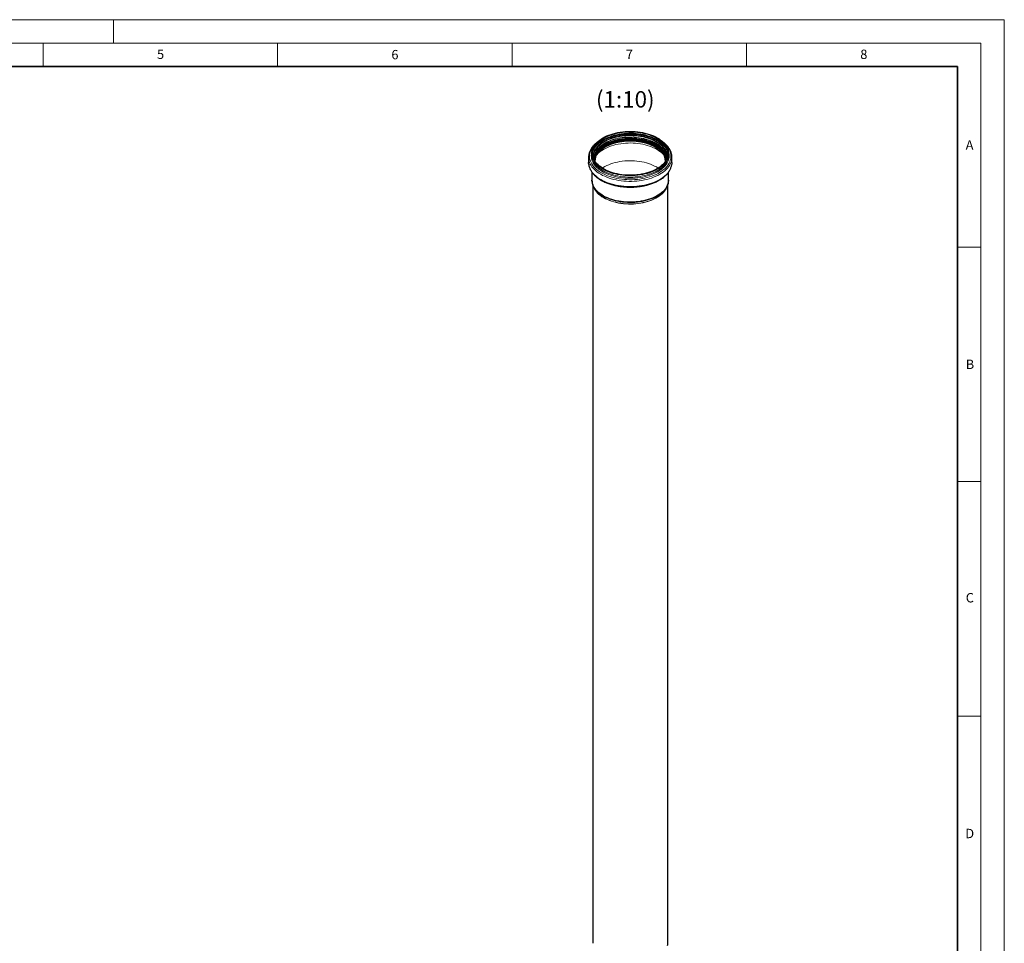
# Model space of a CAD drawing. Units: millimetres. Extents: x 0 to 420, y 0 to 297.
# Drawn here: x 210 to 420, y 100 to 297 of the extents above; entities that cross this region are included whole.
import ezdxf

# ---------------------------------------------------------------- set-up
doc = ezdxf.new("R2010")
doc.units = ezdxf.units.MM
doc.styles.add('SLDTEXTSTYLE0', font='TXT', dxfattribs={"width": 0.605})

msp = doc.modelspace()

# ---------------------------------------------------------------- linework, layer by layer
at = {"color": 7, "linetype": 'Continuous', "lineweight": 18}
for p, q in [((0, 297), (420, 297)), ((230, 292), (230, 297)), ((420, 0), (420, 297)), ((15, 292), (415, 292)), ((215, 292), (215, 287)), ((265, 292), (265, 287)), ((315, 292), (315, 287)), ((365, 292), (365, 287)), ((415, 292), (415, 5)), ((410, 248.5), (415, 248.5)), ((410, 198.5), (415, 198.5)), ((410, 148.5), (415, 148.5))]:
    msp.add_line(p, q, dxfattribs=at)
at = {"color": 7, "linetype": 'Continuous', "lineweight": 35}
for p, q in [((410, 287), (20, 287)), ((410, 5), (410, 287))]:
    msp.add_line(p, q, dxfattribs=at)
at = {"color": 7, "linetype": 'Continuous', "lineweight": 25}
for p, q in [((344.371, 271.1529), (344.8751, 270.9455)), ((333.9732, 270.0062), (334.468, 270.3636)), ((331.3255, 267.6513), (331.3255, 266.5575)), ((332.0405, 268.4607), (332.0405, 268.1382)), ((332.3432, 267.6696), (332.3425, 267.7334)), ((348.0886, 267.7335), (348.0878, 267.6696)), ((348.3905, 268.1382), (348.3905, 268.4607)), ((349.1055, 266.5575), (349.1055, 267.6513)), ((332.0555, 264.4581), (332.0555, 262.7816)), ((348.3755, 262.7816), (348.3755, 264.4581)), ((332.2612, 261.6934), (332.2062, 261.8493)), ((332.2155, 261.8209), (332.2155, 100.0336)), ((332.2612, 261.6934), (332.3961, 261.3416)), ((348.0349, 261.3416), (348.1698, 261.6934)), ((348.1697, 261.6931), (348.1802, 261.7254)), ((348.1811, 261.7231), (348.1698, 261.6934)), ((348.2155, 100.0336), (348.2155, 261.8348))]:
    msp.add_line(p, q, dxfattribs=at)
at = {"color": 7, "linetype": 'Continuous', "lineweight": 25, "flags": 128}
for points in [[(345.9961, 271.7978), (346.3618, 271.5724), (346.7012, 271.3337), (347.0128, 271.0826), (347.2953, 270.8204), (347.5475, 270.548), (347.7682, 270.2667), (347.9567, 269.9777), (348.112, 269.6822), (348.2335, 269.3814), (348.3206, 269.0767), (348.373, 268.7694), (348.3905, 268.4607), (348.373, 268.1521), (348.3206, 267.8447), (348.2335, 267.54), (348.112, 267.2393), (347.9567, 266.9437), (347.7682, 266.6547), (347.5475, 266.3734), (347.2953, 266.1011), (347.0128, 265.8388), (346.7012, 265.5878), (346.3618, 265.3491), (345.9961, 265.1237), (345.6057, 264.9125), (345.1922, 264.7166), (344.7573, 264.5367), (344.303, 264.3737), (343.8312, 264.2281), (343.344, 264.1006), (342.8433, 263.9919), (342.3314, 263.9022), (341.8104, 263.8321), (341.2826, 263.7818), (340.7502, 263.7515), (340.2155, 263.7414), (339.6809, 263.7515), (339.1485, 263.7818), (338.6207, 263.8321), (338.0997, 263.9022), (337.5878, 263.9919), (337.0871, 264.1006), (336.5998, 264.2281), (336.128, 264.3737), (335.6737, 264.5367), (335.2389, 264.7166), (334.8254, 264.9125), (334.4349, 265.1237), (334.0692, 265.3491), (333.7299, 265.5878), (333.4183, 265.8388), (333.1358, 266.1011), (332.8836, 266.3734), (332.6628, 266.6547), (332.4744, 266.9437), (332.3191, 267.2393), (332.1976, 267.54), (332.1105, 267.8447), (332.058, 268.1521), (332.0405, 268.4607), (332.058, 268.7694), (332.1105, 269.0767), (332.1976, 269.3814), (332.3191, 269.6822), (332.4744, 269.9777), (332.6628, 270.2667), (332.8836, 270.548), (333.1358, 270.8204), (333.4183, 271.0826), (333.7299, 271.3337), (334.0692, 271.5724), (334.4349, 271.7978), (334.8254, 272.0089), (335.2389, 272.2048), (335.6737, 272.3847), (336.128, 272.5478), (336.5998, 272.6934), (337.0871, 272.8208), (337.5878, 272.9296), (338.0997, 273.0192), (338.6207, 273.0894), (339.1485, 273.1397), (339.6809, 273.1699), (340.2155, 273.1801), (340.7502, 273.1699), (341.2826, 273.1397), (341.8104, 273.0894), (342.3314, 273.0192), (342.8433, 272.9296), (343.344, 272.8208), (343.8312, 272.6934), (344.303, 272.5478), (344.7573, 272.3847), (345.1922, 272.2048), (345.6057, 272.0089), (345.9961, 271.7978)], [(345.9077, 271.7468), (346.2715, 271.5224), (346.6088, 271.2847), (346.9181, 271.0346), (347.1981, 270.7732), (347.4476, 270.5017), (347.6654, 270.2214), (347.8507, 269.9333), (348.0026, 269.6387), (348.1204, 269.3391), (348.2037, 269.0355), (348.2521, 268.7295), (348.2653, 268.4223), (348.2433, 268.1153), (348.1862, 267.8097), (348.0942, 267.5071), (347.9678, 267.2085), (347.8075, 266.9155), (347.614, 266.6292), (347.3881, 266.351), (347.1309, 266.0819), (346.8435, 265.8233), (346.527, 265.5762), (346.183, 265.3417), (345.8129, 265.1208), (345.4182, 264.9145), (345.0009, 264.7238), (344.5626, 264.5494), (344.1053, 264.3921), (343.631, 264.2526), (343.1418, 264.1315), (342.6397, 264.0293), (342.1271, 263.9465), (341.6061, 263.8834), (341.079, 263.8404), (340.5482, 263.8175), (340.0159, 263.815), (339.4845, 263.8328), (338.9562, 263.8708), (338.4335, 263.9289), (337.9186, 264.0068), (337.4137, 264.1041), (336.921, 264.2206), (336.4428, 264.3555), (335.9811, 264.5084), (335.5379, 264.6786), (335.1151, 264.8654), (334.7146, 265.0678), (334.3382, 265.2851), (333.9875, 265.5163), (333.6641, 265.7604), (333.3692, 266.0162), (333.1043, 266.2828), (332.8705, 266.5589), (332.6689, 266.8433), (332.5002, 267.1347), (332.3653, 267.432), (332.2646, 267.7337), (332.1988, 268.0387), (332.168, 268.3455), (332.1724, 268.6528), (332.212, 268.9592), (332.2866, 269.2635), (332.3958, 269.5643), (332.5392, 269.8602), (332.7162, 270.15), (332.926, 270.4324), (333.1677, 270.7062), (333.4402, 270.9702), (333.7423, 271.2233), (334.0727, 271.4642), (334.43, 271.692), (334.8126, 271.9057), (335.2188, 272.1043), (335.6468, 272.2869), (336.0949, 272.4529), (336.5609, 272.6014), (337.0429, 272.7318), (337.5388, 272.8435), (338.0465, 272.936), (338.5635, 273.009), (339.0879, 273.0621), (339.6171, 273.095), (340.149, 273.1077), (340.6811, 273.1001), (341.2113, 273.0722), (341.737, 273.0241), (342.2561, 272.9561), (342.7663, 272.8684), (343.2654, 272.7615), (343.7511, 272.6357), (344.2213, 272.4917), (344.674, 272.33), (345.1073, 272.1515), (345.5191, 271.9568), (345.9077, 271.7468)], [(332.558, 267.4704), (332.5655, 267.5058), (332.6487, 267.8027), (332.7665, 268.0956), (332.9182, 268.3833), (333.1033, 268.6644), (333.3208, 268.9376), (333.5697, 269.2018), (333.849, 269.4557), (334.1573, 269.698), (334.4933, 269.9279), (334.8553, 270.1441), (335.2419, 270.3457), (335.6511, 270.5317), (336.0811, 270.7014), (336.5301, 270.854), (336.9958, 270.9887), (337.4762, 271.105), (337.9691, 271.2022), (338.4723, 271.2801), (338.9834, 271.3381), (339.5002, 271.3761), (340.0202, 271.3939), (340.5411, 271.3913), (341.0605, 271.3685), (341.576, 271.3255), (342.0854, 271.2624), (342.5862, 271.1797), (343.0762, 271.0777), (343.5532, 270.9567), (344.0149, 270.8175), (344.4593, 270.6606), (344.8843, 270.4867), (345.288, 270.2967), (345.6686, 270.0914)], [(332.6825, 266.8223), (332.6868, 266.9609), (332.7219, 267.2571), (332.792, 267.5513), (332.8966, 267.842), (333.0354, 268.1279), (333.2077, 268.4077), (333.4126, 268.6801), (333.6492, 268.9438), (333.9165, 269.1975), (334.2131, 269.4401), (334.5378, 269.6704), (334.8888, 269.8874), (335.2648, 270.0901), (335.6638, 270.2775), (336.084, 270.4487), (336.5235, 270.603), (336.9802, 270.7396), (337.452, 270.8579), (337.9367, 270.9574), (338.432, 271.0375), (338.9356, 271.0979), (339.4452, 271.1383), (339.9583, 271.1586), (340.4727, 271.1586), (340.9859, 271.1383), (341.4955, 271.0979), (341.9991, 271.0375), (342.4944, 270.9574), (342.9791, 270.8579), (343.4509, 270.7396), (343.9076, 270.603), (344.3471, 270.4487), (344.7673, 270.2775), (345.1663, 270.0901), (345.5422, 269.8874), (345.8933, 269.6704), (346.2179, 269.4401), (346.5146, 269.1975), (346.7818, 268.9438), (347.0185, 268.6801), (347.2234, 268.4077), (347.3957, 268.1279), (347.5344, 267.842), (347.6391, 267.5513), (347.7091, 267.2571), (347.7442, 266.9609), (347.7486, 266.8223)], [(345.6686, 270.0914), (346.0243, 269.8716), (346.3535, 269.6386), (346.6547, 269.3932), (346.9265, 269.1367), (347.1677, 268.8701), (347.3771, 268.5948), (347.5539, 268.3119), (347.6972, 268.0228), (347.7931, 267.7705)], [(332.0405, 268.1382), (332.058, 267.8296), (332.1052, 267.5458)], [(332.3675, 267.4264), (332.3494, 267.5811), (332.3395, 267.8089)], [(332.6047, 267.7858), (332.5588, 267.6069), (332.5434, 267.5317)], [(332.5548, 267.3962), (332.6062, 267.6542), (332.6493, 267.8075)], [(347.7818, 267.8074), (347.8052, 267.7283), (347.8703, 267.4342)], [(347.8048, 267.7338), (347.8064, 267.7288), (347.8721, 267.4754)], [(348.3257, 267.5452), (348.373, 267.8296), (348.3905, 268.1382)], [(331.3563, 266.1312), (331.3299, 266.3963), (331.3255, 266.5575)], [(349.1055, 266.5575), (349.1011, 266.3963), (349.0784, 266.1571)], [(348.3755, 262.7816), (348.373, 262.6647), (348.3418, 262.3537), (348.2751, 262.0446), (348.1731, 261.7388), (348.0363, 261.4374), (347.8653, 261.142), (347.6609, 260.8537), (347.4239, 260.5738), (347.1554, 260.3037), (346.8565, 260.0443), (346.5286, 259.7969), (346.1731, 259.5626), (345.7916, 259.3423), (345.3857, 259.1371), (344.9571, 258.9478), (344.5078, 258.7753), (344.0398, 258.6202), (343.555, 258.4834), (343.0557, 258.3654), (342.5439, 258.2667), (342.0219, 258.1878), (341.492, 258.1289), (340.9566, 258.0903), (340.4179, 258.0723), (339.8783, 258.0749), (339.3402, 258.0981), (338.8059, 258.1417), (338.2778, 258.2056), (337.7582, 258.2896), (337.2493, 258.3931), (336.7534, 258.5159), (336.2726, 258.6573), (335.8091, 258.8168), (335.3648, 258.9936), (334.9417, 259.1869), (334.5417, 259.396), (334.1665, 259.6199), (333.8178, 259.8576), (333.497, 260.1081), (333.2057, 260.3702), (332.9449, 260.643), (332.716, 260.925), (332.5198, 261.2152), (332.3573, 261.5123), (332.2292, 261.8148), (332.136, 262.1217), (332.0781, 262.4314), (332.0558, 262.7426), (332.0555, 262.7816)], [(348.1772, 99.5821), (348.2055, 99.8022), (348.2155, 100.0336)]]:
    msp.add_lwpolyline(points, dxfattribs=at)
at = {"color": 8, "linetype": 'Continuous', "lineweight": 18, "flags": 128}
for points in [[(348.2607, 268.2995), (348.2323, 268.5603), (348.1664, 268.8652), (348.0658, 269.167), (347.9309, 269.4642), (347.7622, 269.7557), (347.5605, 270.0401), (347.3267, 270.3162), (347.0618, 270.5827), (346.767, 270.8386), (346.4435, 271.0826), (346.0928, 271.3138), (345.7164, 271.5311), (345.316, 271.7336), (344.8932, 271.9203), (344.45, 272.0905), (343.9882, 272.2434), (343.51, 272.3784), (343.0174, 272.4948), (342.5125, 272.5922), (341.9976, 272.6701), (341.4748, 272.7282), (340.9466, 272.7662), (340.4152, 272.784), (339.8829, 272.7814), (339.352, 272.7586), (338.8249, 272.7155), (338.304, 272.6525), (337.7913, 272.5697), (337.2893, 272.4675), (336.8001, 272.3464), (336.3258, 272.2069), (335.8685, 272.0496), (335.4302, 271.8752), (335.0128, 271.6844), (334.6182, 271.4782), (334.2481, 271.2573), (333.904, 271.0228), (333.5876, 270.7757), (333.3001, 270.517), (333.0429, 270.248), (332.8171, 269.9697), (332.6236, 269.6834), (332.4633, 269.3904), (332.3369, 269.0919), (332.2449, 268.7892), (332.1878, 268.4837), (332.1704, 268.2995)], [(345.8057, 271.0643), (345.4198, 271.2726), (345.0107, 271.4656), (344.5802, 271.6424), (344.1302, 271.8022), (343.6627, 271.9443), (343.1798, 272.068), (342.6836, 272.1729), (342.1765, 272.2584), (341.6606, 272.3241), (341.1382, 272.3698), (340.6117, 272.3953), (340.0834, 272.4004), (339.5558, 272.3851), (339.031, 272.3495), (338.5116, 272.2937), (337.9998, 272.2181), (337.4978, 272.1229), (337.008, 272.0085), (336.5326, 271.8755), (336.0736, 271.7245), (335.633, 271.5561), (335.213, 271.3711), (334.8153, 271.1703), (334.4417, 270.9546), (334.0939, 270.725), (333.7734, 270.4826), (333.4817, 270.2282), (333.2201, 269.9633), (332.9898, 269.6888), (332.7917, 269.406), (332.6267, 269.1163), (332.4957, 268.8208), (332.3991, 268.5209), (332.3374, 268.218), (332.3109, 267.9134), (332.3198, 267.6084), (332.3273, 267.5336)], [(332.3395, 267.8089), (332.3406, 267.8849), (332.367, 268.1883), (332.4284, 268.4901), (332.5247, 268.7889), (332.6552, 269.0832), (332.8195, 269.3719), (333.0169, 269.6536), (333.2464, 269.927), (333.507, 270.191), (333.7976, 270.4444), (334.1169, 270.6859), (334.4634, 270.9147), (334.8356, 271.1295), (335.2318, 271.3296), (335.6503, 271.5139), (336.0891, 271.6816), (336.5464, 271.8321), (337.0201, 271.9646), (337.508, 272.0785), (338.0081, 272.1734), (338.518, 272.2487), (339.0355, 272.3043), (339.5582, 272.3397), (340.0839, 272.355), (340.6102, 272.3499), (341.1347, 272.3245), (341.6551, 272.279), (342.1691, 272.2135), (342.6744, 272.1284), (343.1686, 272.0239), (343.6497, 271.9006), (344.1155, 271.7591), (344.5638, 271.5999), (344.9927, 271.4237), (345.4003, 271.2315), (345.7847, 271.0239)], [(332.3398, 267.7759), (332.3406, 267.8189), (332.367, 268.1224), (332.4284, 268.4241), (332.5247, 268.7229), (332.6552, 269.0172), (332.8195, 269.3059), (333.0169, 269.5876), (333.2464, 269.861), (333.507, 270.125), (333.7976, 270.3784), (334.1169, 270.62), (334.4634, 270.8487), (334.8356, 271.0636), (335.2318, 271.2636), (335.6503, 271.4479), (336.0891, 271.6156), (336.5464, 271.7661), (337.0201, 271.8986), (337.508, 272.0125), (338.0081, 272.1074), (338.518, 272.1828), (339.0355, 272.2383), (339.5582, 272.2738), (340.0839, 272.289), (340.6102, 272.2839), (341.1347, 272.2586), (341.6551, 272.213), (342.1691, 272.1475), (342.6744, 272.0624), (343.1686, 271.9579), (343.6497, 271.8346), (344.1155, 271.6931), (344.5638, 271.5339), (344.9927, 271.3578), (345.4003, 271.1655), (345.7847, 270.9579)], [(332.3425, 267.7334), (332.3524, 267.9611), (332.3963, 268.2638), (332.4751, 268.5641), (332.5885, 268.8607), (332.736, 269.1523), (332.9168, 269.4375), (333.1303, 269.7151), (333.3754, 269.9839), (333.6511, 270.2426), (333.9561, 270.4901), (334.289, 270.7253), (334.6484, 270.9472), (335.0327, 271.1546), (335.4401, 271.3468), (335.8689, 271.5229), (336.317, 271.682), (336.7826, 271.8235), (337.2635, 271.9468), (337.7576, 272.0512), (338.2627, 272.1363), (338.7765, 272.2018), (339.2967, 272.2473), (339.821, 272.2727), (340.3471, 272.2777), (340.8726, 272.2625), (341.3951, 272.2271), (341.9124, 272.1715), (342.4222, 272.0962), (342.922, 272.0014), (343.4098, 271.8875), (343.8833, 271.755), (344.3404, 271.6046), (344.7791, 271.4369), (345.1974, 271.2527), (345.5935, 271.0528), (345.9655, 270.838), (346.3119, 270.6093), (346.6311, 270.3678), (346.9215, 270.1146), (347.1821, 269.8507), (347.4115, 269.5773), (347.6088, 269.2958), (347.773, 269.0072), (347.9036, 268.7129), (347.9997, 268.4143), (348.0611, 268.1126), (348.0875, 267.8093), (348.0886, 267.7335)], [(332.488, 267.5561), (332.5011, 267.7741), (332.5495, 268.0741), (332.6329, 268.3716), (332.7509, 268.6651), (332.903, 268.9534), (333.0884, 269.2351), (333.3063, 269.5089), (333.5558, 269.7737), (333.8357, 270.028), (334.1446, 270.2709), (334.4813, 270.5012), (334.8441, 270.7179), (335.2315, 270.9199), (335.6415, 271.1064), (336.0725, 271.2764), (336.5223, 271.4293), (336.989, 271.5643), (337.4705, 271.6808), (337.9644, 271.7783), (338.4686, 271.8563), (338.9808, 271.9144), (339.4987, 271.9525), (340.0198, 271.9703), (340.5418, 271.9678), (341.0623, 271.9449), (341.5789, 271.9018), (342.0893, 271.8386), (342.5912, 271.7557), (343.0822, 271.6534), (343.5602, 271.5323), (344.0229, 271.3927), (344.4682, 271.2355), (344.8941, 271.0613), (345.2986, 270.8708), (345.68, 270.6651)], [(345.6516, 270.6231), (345.2722, 270.8278), (344.8697, 271.0172), (344.446, 271.1905), (344.003, 271.3469), (343.5427, 271.4857), (343.0673, 271.6063), (342.5788, 271.708), (342.0796, 271.7905), (341.5718, 271.8533), (341.0578, 271.8962), (340.5401, 271.919), (340.0208, 271.9215), (339.5024, 271.9038), (338.9873, 271.8659), (338.4777, 271.8081), (337.9761, 271.7305), (337.4848, 271.6335), (337.0059, 271.5176), (336.5416, 271.3833), (336.0941, 271.2312), (335.6654, 271.0621), (335.2574, 270.8766), (334.8721, 270.6756), (334.5112, 270.4601), (334.1762, 270.231), (333.8689, 269.9894), (333.5905, 269.7363), (333.3423, 269.473), (333.1255, 269.2006), (332.9411, 268.9203), (332.7898, 268.6336), (332.6724, 268.3415), (332.5894, 268.0456), (332.5413, 267.7471), (332.5281, 267.4474), (332.55, 267.1479), (332.574, 266.9992)], [(332.5531, 267.3183), (332.6003, 267.5494), (332.692, 267.8448), (332.8181, 268.1359), (332.9778, 268.4214), (333.1706, 268.7), (333.3956, 268.9705), (333.6516, 269.2316), (333.9376, 269.4821), (334.2523, 269.7209), (334.5942, 269.9469), (334.9617, 270.1591), (335.3531, 270.3564), (335.7668, 270.5381), (336.2008, 270.7032), (336.6531, 270.851), (337.1216, 270.9809), (337.6043, 271.0922), (338.0988, 271.1844), (338.6031, 271.2571), (339.1147, 271.3101), (339.6313, 271.343), (340.1506, 271.3556), (340.6701, 271.348), (341.1876, 271.3202), (341.7007, 271.2722), (342.207, 271.2044), (342.7042, 271.117), (343.19, 271.0104), (343.6623, 270.8852), (344.1188, 270.7418), (344.5576, 270.5809), (344.9765, 270.4033), (345.3737, 270.2098), (345.7474, 270.0013), (346.0958, 269.7787), (346.4174, 269.543), (346.7107, 269.2953), (346.9744, 269.0367), (347.2072, 268.7684), (347.4081, 268.4917), (347.5762, 268.2078), (347.7107, 267.918), (347.811, 267.6236), (347.8683, 267.3751)], [(347.8549, 267.8383), (347.7797, 268.0481), (347.6439, 268.3406), (347.4743, 268.6271), (347.2715, 268.9064), (347.0366, 269.1771), (346.7705, 269.438), (346.4745, 269.688), (346.1499, 269.9259), (345.7983, 270.1506), (345.4212, 270.361), (345.0203, 270.5563), (344.5975, 270.7355), (344.1548, 270.8979), (343.694, 271.0426), (343.2174, 271.169), (342.7271, 271.2766), (342.2253, 271.3648), (341.7144, 271.4332), (341.1966, 271.4816), (340.6743, 271.5097), (340.15, 271.5174), (339.6259, 271.5046), (339.1045, 271.4714), (338.5882, 271.418), (338.0794, 271.3446), (337.5802, 271.2515), (337.0931, 271.1392), (336.6203, 271.0081), (336.1638, 270.8589), (335.7259, 270.6923), (335.3084, 270.509), (334.9133, 270.3098), (334.5424, 270.0957), (334.1974, 269.8676), (333.8799, 269.6266), (333.5912, 269.3738), (333.3328, 269.1103), (333.1058, 268.8373), (332.9112, 268.5561), (332.75, 268.268), (332.6228, 267.9742), (332.5813, 267.8544)], [(345.6734, 270.1947), (345.2925, 270.4002), (344.8884, 270.5905), (344.463, 270.7645), (344.0182, 270.9215), (343.5561, 271.0609), (343.0787, 271.1819), (342.5883, 271.284), (342.087, 271.3668), (341.5772, 271.4299), (341.0612, 271.473), (340.5414, 271.4958), (340.02, 271.4984), (339.4995, 271.4806), (338.9823, 271.4426), (338.4708, 271.3845), (337.9672, 271.3066), (337.4738, 271.2092), (336.993, 271.0929), (336.5268, 270.958), (336.0775, 270.8054), (335.6471, 270.6355), (335.2375, 270.4493), (334.8506, 270.2475), (334.4883, 270.0311), (334.152, 269.8011), (333.8434, 269.5585), (333.5639, 269.3044), (333.3147, 269.04), (333.0971, 268.7665), (332.9119, 268.4852), (332.76, 268.1972), (332.6421, 267.904), (332.6047, 267.7858)], [(332.6225, 268.0446), (332.6932, 268.2094), (332.8465, 268.4999), (333.0333, 268.7837), (333.2529, 269.0597), (333.5043, 269.3264), (333.7864, 269.5828), (334.0977, 269.8276), (334.437, 270.0596), (334.8026, 270.278), (335.1929, 270.4815), (335.6062, 270.6695), (336.0405, 270.8408), (336.4938, 270.9949), (336.9641, 271.1309), (337.4493, 271.2483), (337.947, 271.3465), (338.4551, 271.4251), (338.9713, 271.4837), (339.4931, 271.5221), (340.0183, 271.5401), (340.5443, 271.5375), (341.0688, 271.5144), (341.5894, 271.471), (342.1038, 271.4073), (342.6095, 271.3238), (343.1044, 271.2207), (343.586, 271.0986), (344.0523, 270.958), (344.501, 270.7996), (344.9302, 270.624), (345.3379, 270.4321), (345.7222, 270.2247)], [(332.64, 266.8889), (332.6443, 267.0196), (332.6796, 267.3175), (332.7501, 267.6133), (332.8553, 267.9057), (332.9949, 268.1933), (333.1681, 268.4746), (333.3742, 268.7485), (333.6122, 269.0137), (333.8809, 269.2688), (334.1792, 269.5128), (334.5057, 269.7444), (334.8588, 269.9627), (335.2368, 270.1665), (335.6381, 270.3549), (336.0607, 270.5271), (336.5026, 270.6823), (336.9619, 270.8197), (337.4364, 270.9387), (337.9238, 271.0387), (338.4219, 271.1192), (338.9284, 271.18), (339.4408, 271.2206), (339.9569, 271.241), (340.4742, 271.241), (340.9902, 271.2206), (341.5027, 271.18), (342.0092, 271.1192), (342.5073, 271.0387), (342.9947, 270.9387), (343.4691, 270.8197), (343.9284, 270.6823), (344.3704, 270.5271), (344.793, 270.3549), (345.1943, 270.1665), (345.5723, 269.9627), (345.9254, 269.7444), (346.2518, 269.5128), (346.5501, 269.2688), (346.8189, 269.0137), (347.0569, 268.7485), (347.263, 268.4746), (347.4362, 268.1933), (347.5758, 267.9057), (347.681, 267.6133), (347.7514, 267.3175), (347.7867, 267.0196), (347.7911, 266.8889)], [(332.6493, 267.8075), (332.6978, 267.9493), (332.8237, 268.2402), (332.9834, 268.5255), (333.176, 268.8039), (333.4008, 269.0742), (333.6566, 269.3351), (333.9424, 269.5854), (334.2568, 269.8241), (334.5984, 270.0499), (334.9657, 270.2619), (335.3569, 270.4591), (335.7702, 270.6406), (336.2039, 270.8056), (336.6558, 270.9533), (337.124, 271.083), (337.6063, 271.1943), (338.1005, 271.2864), (338.6043, 271.3591), (339.1155, 271.412), (339.6317, 271.4449), (340.1506, 271.4575), (340.6698, 271.4499), (341.1869, 271.4221), (341.6996, 271.3742), (342.2055, 271.3064), (342.7023, 271.2191), (343.1878, 271.1126), (343.6597, 270.9874), (344.1159, 270.8442), (344.5543, 270.6834), (344.9729, 270.506), (345.3698, 270.3126), (345.7432, 270.1042), (346.0913, 269.8818), (346.4127, 269.6462), (346.7057, 269.3987), (346.9692, 269.1404), (347.2018, 268.8723), (347.4026, 268.5958), (347.5706, 268.3121), (347.705, 268.0225), (347.7818, 267.8074)], [(332.6664, 268.2554), (332.7096, 268.3462), (332.8717, 268.6359), (333.0674, 268.9186), (333.2956, 269.1931), (333.5554, 269.458), (333.8456, 269.7122), (334.1649, 269.9545), (334.5118, 270.1838), (334.8847, 270.3991), (335.2819, 270.5993), (335.7016, 270.7836), (336.1419, 270.9512), (336.6009, 271.1011), (337.0763, 271.2329), (337.566, 271.3458), (338.0678, 271.4394), (338.5794, 271.5132), (339.0985, 271.5669), (339.6227, 271.6003), (340.1496, 271.6132), (340.6768, 271.6054), (341.2019, 271.5772), (341.7225, 271.5286), (342.2362, 271.4597), (342.7407, 271.3711), (343.2336, 271.2629), (343.7128, 271.1358), (344.1761, 270.9903), (344.6212, 270.8271), (345.0463, 270.6469), (345.4493, 270.4506), (345.8285, 270.239), (346.182, 270.0131), (346.5083, 269.7739), (346.8059, 269.5226), (347.0734, 269.2602), (347.3097, 268.988), (347.5135, 268.7073), (347.6841, 268.4192), (347.7109, 268.3672)], [(332.6847, 268.3082), (332.7161, 268.3735), (332.8781, 268.663), (333.0736, 268.9454), (333.3016, 269.2196), (333.5612, 269.4843), (333.8511, 269.7383), (334.1701, 269.9804), (334.5167, 270.2095), (334.8893, 270.4246), (335.2862, 270.6247), (335.7055, 270.8088), (336.1455, 270.9762), (336.604, 271.1261), (337.079, 271.2577), (337.5683, 271.3705), (338.0697, 271.4641), (338.5809, 271.5378), (339.0995, 271.5915), (339.6232, 271.6248), (340.1497, 271.6376), (340.6764, 271.6299), (341.201, 271.6017), (341.7212, 271.5531), (342.2344, 271.4844), (342.7385, 271.3958), (343.231, 271.2877), (343.7098, 271.1607), (344.1726, 271.0153), (344.6174, 270.8523), (345.0421, 270.6722), (345.4448, 270.4761), (345.8236, 270.2646), (346.1768, 270.0389), (346.5028, 269.8), (346.8002, 269.5489), (347.0675, 269.2868), (347.3035, 269.0148), (347.5072, 268.7343), (347.6776, 268.4465), (347.6986, 268.406)], [(332.6858, 268.3048), (332.8281, 268.5719), (333.0154, 268.8565), (333.2356, 269.1331), (333.4876, 269.4005), (333.7703, 269.6575), (334.0824, 269.9029), (334.4226, 270.1356), (334.7891, 270.3545), (335.1804, 270.5585), (335.5947, 270.7469), (336.03, 270.9187), (336.4845, 271.0732), (336.956, 271.2095), (337.4424, 271.3272), (337.9414, 271.4257), (338.4508, 271.5045), (338.9682, 271.5632), (339.4913, 271.6017), (340.0178, 271.6197), (340.5451, 271.6171), (341.0709, 271.594), (341.5929, 271.5504), (342.1085, 271.4866), (342.6155, 271.4029), (343.1116, 271.2996), (343.5944, 271.1772), (344.0619, 271.0362), (344.5117, 270.8774), (344.942, 270.7013), (345.3507, 270.509), (345.736, 270.3011)], [(332.7461, 269.8201), (332.8653, 269.9659), (333.1181, 270.2389), (333.4013, 270.5018), (333.7137, 270.7535), (334.0539, 270.9928), (334.4205, 271.2188), (334.812, 271.4304), (335.2265, 271.6268), (335.6624, 271.8071), (336.1179, 271.9706), (336.5908, 272.1166), (337.0793, 272.2443), (337.5812, 272.3534), (338.0944, 272.4433), (338.6167, 272.5136), (339.1458, 272.564), (339.6795, 272.5943), (340.2155, 272.6045), (340.7515, 272.5943), (341.2852, 272.564), (341.8144, 272.5136), (342.3366, 272.4433), (342.8498, 272.3534), (343.3518, 272.2443), (343.8402, 272.1166), (344.3132, 271.9706), (344.7686, 271.8071), (345.2045, 271.6268), (345.6191, 271.4304), (346.0105, 271.2188), (346.3771, 270.9928), (346.7173, 270.7535), (347.0297, 270.5018), (347.3129, 270.2389), (347.5657, 269.9659), (347.6668, 269.8432)], [(345.7372, 270.3473), (345.3519, 270.5552), (344.9431, 270.7476), (344.5127, 270.9237), (344.0627, 271.0826), (343.5952, 271.2236), (343.1122, 271.346), (342.6161, 271.4494), (342.1089, 271.5331), (341.5932, 271.5969), (341.0711, 271.6405), (340.5452, 271.6636), (340.0177, 271.6662), (339.4912, 271.6482), (338.9679, 271.6097), (338.4504, 271.551), (337.9409, 271.4721), (337.4417, 271.3737), (336.9553, 271.2559), (336.4837, 271.1195), (336.0291, 270.9651), (335.5937, 270.7932), (335.1793, 270.6048), (334.7879, 270.4007), (334.4213, 270.1817), (334.0811, 269.949), (333.7689, 269.7036), (333.4861, 269.4465), (333.234, 269.1791), (333.0138, 268.9024), (332.8264, 268.6177), (332.7693, 268.5175)], [(332.905, 268.7963), (333.046, 268.9944), (333.2749, 269.2696), (333.5355, 269.5353), (333.8266, 269.7903), (334.1468, 270.0333), (334.4947, 270.2633), (334.8687, 270.4792), (335.2671, 270.6801), (335.6881, 270.8649), (336.1298, 271.033), (336.5901, 271.1834), (337.0669, 271.3156), (337.5581, 271.4288), (338.0614, 271.5227), (338.5746, 271.5967), (339.0952, 271.6506), (339.6209, 271.6841), (340.1494, 271.6969), (340.6782, 271.6892), (341.2048, 271.6609), (341.727, 271.6121), (342.2422, 271.5431), (342.7482, 271.4541), (343.2426, 271.3457), (343.7233, 271.2182), (344.1879, 271.0723), (344.6344, 270.9086), (345.0607, 270.7278), (345.465, 270.5309), (345.8452, 270.3187), (346.1998, 270.0921), (346.5271, 269.8522), (346.8256, 269.6001), (347.0939, 269.337), (347.3309, 269.064), (347.4968, 268.8397)], [(333.0175, 268.9823), (333.0515, 269.0272), (333.2799, 269.2993), (333.5393, 269.562), (333.8285, 269.8142), (334.1462, 270.0546), (334.4911, 270.2822), (334.8615, 270.496), (335.2558, 270.6951), (335.6722, 270.8785), (336.109, 271.0455), (336.5641, 271.1952), (337.0355, 271.327), (337.5211, 271.4404), (338.0187, 271.5348), (338.5262, 271.6098), (339.0412, 271.6651), (339.5614, 271.7004), (340.0846, 271.7156), (340.6083, 271.7105), (341.1303, 271.6853), (341.6482, 271.64), (342.1597, 271.5748), (342.6625, 271.49), (343.1544, 271.3861), (343.6332, 271.2634), (344.0967, 271.1225), (344.5429, 270.9641), (344.9697, 270.7888), (345.3753, 270.5975), (345.7579, 270.3909)], [(345.5458, 269.9336), (345.1696, 270.1364), (344.7704, 270.3239), (344.3499, 270.4953), (343.9101, 270.6497), (343.4531, 270.7864), (342.9809, 270.9048), (342.4959, 271.0043), (342.0003, 271.0845), (341.4963, 271.1449), (340.9864, 271.1854), (340.4729, 271.2056), (339.9582, 271.2056), (339.4446, 271.1854), (338.9347, 271.1449), (338.4308, 271.0845), (337.9351, 271.0043), (337.4501, 270.9048), (336.978, 270.7864), (336.521, 270.6497), (336.0812, 270.4953), (335.6607, 270.3239), (335.2614, 270.1364), (334.8852, 269.9336), (334.5339, 269.7164), (334.2091, 269.4859), (333.9123, 269.2432), (333.6448, 268.9893), (333.408, 268.7255), (333.2603, 268.5345)], [(346.365, 271.0434), (346.0444, 271.2393), (345.6507, 271.4521), (345.2337, 271.6497), (344.7953, 271.8311), (344.3372, 271.9955), (343.8614, 272.1423), (343.3701, 272.2708), (342.8653, 272.3805), (342.3491, 272.4709), (341.8237, 272.5416), (341.2915, 272.5923), (340.7547, 272.6229), (340.2155, 272.6331), (339.6764, 272.6229), (339.1396, 272.5923), (338.6073, 272.5416), (338.082, 272.4709), (337.5658, 272.3805), (337.061, 272.2708), (336.5696, 272.1423), (336.0939, 271.9955), (335.6358, 271.8311), (335.1973, 271.6497), (334.7804, 271.4521), (334.3867, 271.2393), (334.0179, 271.012), (333.9606, 270.9739)], [(345.7847, 271.0239), (346.1442, 270.802), (346.4773, 270.5667), (346.7824, 270.3191), (347.0582, 270.0603), (347.3034, 269.7914), (347.5169, 269.5137), (347.6979, 269.2283), (347.8454, 268.9367), (347.9588, 268.64), (348.0377, 268.3395), (348.0816, 268.0367), (348.0915, 267.8088)], [(345.7847, 270.9579), (346.1442, 270.736), (346.4773, 270.5007), (346.7824, 270.2531), (347.0582, 269.9943), (347.3034, 269.7254), (347.5169, 269.4477), (347.6979, 269.1624), (347.8454, 268.8707), (347.9588, 268.574), (348.0377, 268.2735), (348.0816, 267.9708), (348.0913, 267.7759)], [(348.1029, 267.5266), (348.1201, 267.7609), (348.1113, 268.0658), (348.0672, 268.3698), (347.988, 268.6713), (347.8742, 268.9692), (347.7261, 269.2619), (347.5445, 269.5484), (347.3301, 269.8271), (347.084, 270.097), (346.8072, 270.3568), (346.5009, 270.6053), (346.1666, 270.8415), (345.8057, 271.0643)], [(347.4591, 270.6485), (347.7121, 270.4137), (347.9774, 270.1312), (348.2109, 269.8395), (348.4115, 269.5398), (348.5784, 269.2332), (348.7109, 268.9211), (348.8085, 268.6048), (348.8709, 268.2855), (348.8976, 267.9645), (348.8887, 267.6432), (348.8441, 267.3229), (348.7641, 267.0049), (348.649, 266.6905), (348.4992, 266.3811), (348.3153, 266.0778), (348.0982, 265.7819), (347.8487, 265.4947), (347.5678, 265.2172), (347.2567, 264.9508), (346.9167, 264.6964), (346.5491, 264.4551), (346.1555, 264.2279), (345.7375, 264.0157), (345.2968, 263.8194), (344.8353, 263.6398), (344.3547, 263.4776), (343.8572, 263.3336), (343.3446, 263.2082), (342.8192, 263.1021), (342.2832, 263.0156), (341.7386, 262.9492), (341.1877, 262.903), (340.6329, 262.8772), (340.0764, 262.8721), (339.5204, 262.8875), (338.9673, 262.9235), (338.4193, 262.9799), (337.8787, 263.0564), (337.3477, 263.1528), (336.8284, 263.2685), (336.3231, 263.4033), (335.8338, 263.5565), (335.3625, 263.7274), (334.9112, 263.9155), (334.4816, 264.1198), (334.0756, 264.3396), (333.6948, 264.574), (333.3408, 264.822), (333.0151, 265.0826), (332.719, 265.3547), (332.4536, 265.6371), (332.2202, 265.9288), (332.0196, 266.2286), (331.8527, 266.5351), (331.7202, 266.8472), (331.6225, 267.1635), (331.5602, 267.4829), (331.5334, 267.8038), (331.5424, 268.1251), (331.5869, 268.4454), (331.6669, 268.7634), (331.7821, 269.0778), (331.9319, 269.3873), (332.1157, 269.6906), (332.3329, 269.9864), (332.5824, 270.2737), (332.8633, 270.5511), (332.972, 270.6485)], [(346.0936, 264.5897), (345.6966, 264.375), (345.2761, 264.1758), (344.8339, 263.9928), (344.372, 263.827), (343.8922, 263.679), (343.3967, 263.5494), (342.8876, 263.4388), (342.3671, 263.3476), (341.8373, 263.2763), (341.3006, 263.2251), (340.7592, 263.1944), (340.2155, 263.1841), (339.6718, 263.1944), (339.1305, 263.2251), (338.5938, 263.2763), (338.064, 263.3476), (337.5435, 263.4388), (337.0343, 263.5494), (336.5388, 263.679), (336.0591, 263.827), (335.5972, 263.9928), (335.155, 264.1758), (334.7345, 264.375), (334.3375, 264.5897), (333.9656, 264.8189), (333.6205, 265.0616), (333.3036, 265.3169), (333.0164, 265.5835), (332.76, 265.8605), (332.5354, 266.1465), (332.3438, 266.4404), (332.1859, 266.7409), (332.0624, 267.0468), (331.9738, 267.3566), (331.9205, 267.6691), (331.9027, 267.983), (331.9205, 268.2969), (331.9738, 268.6094), (332.0624, 268.9192), (332.0971, 269.0147)], [(334.5339, 269.3507), (334.9219, 269.5603), (335.3329, 269.7546), (335.7653, 269.9329), (336.2172, 270.0942), (336.6866, 270.238), (337.1714, 270.3635), (337.6695, 270.4703), (338.1787, 270.5578), (338.6969, 270.6257), (339.2217, 270.6737), (339.7508, 270.7015), (340.282, 270.7091), (340.8128, 270.6965), (341.3411, 270.6636), (341.8644, 270.6106), (342.3806, 270.5377), (342.8872, 270.4454), (343.3822, 270.3339), (343.8633, 270.2037), (344.3285, 270.0555), (344.7757, 269.8899), (345.203, 269.7075), (345.6084, 269.5093), (345.9903, 269.296), (346.3469, 269.0686), (346.6767, 268.8282), (346.9783, 268.5756), (347.2502, 268.3121), (347.3564, 268.1973)], [(347.857, 266.9992), (347.8701, 267.0732), (347.9008, 267.3725), (347.8964, 267.6723), (347.8569, 267.9712), (347.7826, 268.2679), (347.6738, 268.561), (347.531, 268.8492), (347.3547, 269.1312), (347.1459, 269.4057), (346.9055, 269.6714), (346.6345, 269.9271), (346.3343, 270.1717), (346.0061, 270.404), (345.6516, 270.6231)], [(347.8541, 267.6839), (347.813, 267.8301), (347.7038, 268.1244), (347.5603, 268.4138), (347.3834, 268.6969), (347.1737, 268.9725), (346.9324, 269.2392), (346.6603, 269.496), (346.3589, 269.7416), (346.0294, 269.9748), (345.6734, 270.1947)], [(345.68, 270.6651), (346.0365, 270.4449), (346.3663, 270.2114), (346.6682, 269.9655), (346.9405, 269.7084), (347.1822, 269.4413), (347.3921, 269.1654), (347.5693, 268.8819), (347.7129, 268.5922), (347.8223, 268.2975), (347.897, 267.9993), (347.9366, 267.6988), (347.9428, 267.5704)], [(345.7222, 270.2247), (346.0814, 270.0029), (346.4139, 269.7675), (346.718, 269.5197), (346.9925, 269.2607), (347.2361, 268.9915), (347.4476, 268.7135), (347.6261, 268.4278), (347.7708, 268.1358), (347.8298, 267.9893)], [(345.736, 270.3011), (346.0961, 270.0787), (346.4293, 269.8427), (346.7342, 269.5943), (347.0094, 269.3346), (347.2536, 269.0648), (347.4656, 268.786), (347.6446, 268.4997), (347.7265, 268.3438)], [(347.666, 268.5097), (347.6463, 268.5455), (347.4672, 268.8319), (347.2552, 269.1107), (347.0109, 269.3806), (346.7357, 269.6404), (346.4307, 269.8888), (346.0974, 270.1248), (345.7372, 270.3473)], [(348.334, 269.0147), (348.3687, 268.9192), (348.4573, 268.6094), (348.5106, 268.2969), (348.5284, 267.983), (348.5106, 267.6691), (348.4573, 267.3566), (348.3687, 267.0468), (348.2451, 266.7409), (348.0872, 266.4404), (347.8956, 266.1465), (347.6711, 265.8605), (347.4147, 265.5835), (347.1274, 265.3169), (346.8106, 265.0616), (346.4655, 264.8189), (346.0936, 264.5897)], [(349.0784, 267.251), (349.0661, 267.1683), (348.9961, 266.8485), (348.8914, 266.5318), (348.7525, 266.2195), (348.58, 265.9129), (348.3744, 265.6131), (348.1366, 265.3214), (347.8675, 265.0389), (347.5683, 264.7667), (347.24, 264.5058), (346.884, 264.2574), (346.5017, 264.0224), (346.0946, 263.8017), (345.6643, 263.5962), (345.2125, 263.4067), (344.7409, 263.2339), (344.2515, 263.0786), (343.7462, 262.9413), (343.2269, 262.8226), (342.6958, 262.723), (342.1548, 262.6428), (341.6062, 262.5824), (341.0522, 262.542), (340.4948, 262.5218), (339.9363, 262.5218), (339.3789, 262.542), (338.8248, 262.5824), (338.2762, 262.6428), (337.7353, 262.723), (337.2042, 262.8226), (336.6849, 262.9413), (336.1796, 263.0786), (335.6902, 263.2339), (335.2186, 263.4067), (334.7668, 263.5962), (334.3365, 263.8017), (333.9294, 264.0224), (333.547, 264.2574), (333.1911, 264.5058), (332.8628, 264.7667), (332.5635, 265.0389), (332.2945, 265.3214), (332.0567, 265.6131), (331.8511, 265.9129), (331.6785, 266.2195), (331.5396, 266.5318), (331.435, 266.8485), (331.365, 267.1683), (331.3563, 267.225)], [(332.1052, 267.5458), (332.1105, 267.5222), (332.1976, 267.2175), (332.3191, 266.9168), (332.4744, 266.6212), (332.6628, 266.3322), (332.8836, 266.0509), (333.1358, 265.7786), (333.4183, 265.5163), (333.7299, 265.2653), (334.0692, 265.0266), (334.4349, 264.8012)], [(345.794, 265.5912), (345.409, 265.7991), (345.0007, 265.9917), (344.5711, 266.1681), (344.122, 266.3276), (343.6555, 266.4694), (343.1736, 266.5929), (342.6785, 266.6975), (342.1724, 266.7828), (341.6575, 266.8484), (341.1363, 266.894), (340.6109, 266.9194), (340.0837, 266.9245), (339.5571, 266.9092), (339.0335, 266.8737), (338.5151, 266.8181), (338.0044, 266.7426), (337.5035, 266.6476), (337.0147, 266.5335), (336.5403, 266.4007), (336.0822, 266.25), (335.6426, 266.082), (335.2234, 265.8974), (334.8265, 265.697), (334.4537, 265.4818), (334.2419, 265.3456)], [(334.4349, 264.8012), (334.8254, 264.59), (335.2389, 264.3941), (335.6737, 264.2142), (336.128, 264.0512), (336.5998, 263.9056), (337.0871, 263.7781), (337.5878, 263.6694), (338.0997, 263.5797), (338.6207, 263.5096), (339.1485, 263.4593), (339.6809, 263.429), (340.2155, 263.4189), (340.7502, 263.429), (341.2826, 263.4593), (341.8104, 263.5096), (342.3314, 263.5797), (342.8433, 263.6694), (343.344, 263.7781), (343.8312, 263.9056), (344.303, 264.0512), (344.7573, 264.2142), (345.1922, 264.3941), (345.6057, 264.59), (345.9961, 264.8012), (346.3618, 265.0266), (346.7012, 265.2653), (347.0128, 265.5163), (347.2953, 265.7786), (347.5475, 266.0509), (347.7682, 266.3322), (347.9567, 266.6212), (348.112, 266.9168), (348.2335, 267.2175), (348.3206, 267.5222), (348.3257, 267.5452)], [(349.0784, 266.1571), (349.0661, 266.0745), (348.9961, 265.7546), (348.8914, 265.438), (348.7525, 265.1257), (348.58, 264.8191), (348.3744, 264.5193), (348.1366, 264.2276), (347.8675, 263.945), (347.5683, 263.6728), (347.24, 263.412), (346.884, 263.1636), (346.5017, 262.9285), (346.0946, 262.7078), (345.6643, 262.5023), (345.2125, 262.3128), (344.7409, 262.1401), (344.2515, 261.9848), (343.7462, 261.8475), (343.2269, 261.7288), (342.6958, 261.6292), (342.1548, 261.549), (341.6062, 261.4886), (341.0522, 261.4482), (340.4948, 261.4279), (339.9363, 261.4279), (339.3789, 261.4482), (338.8248, 261.4886), (338.2762, 261.549), (337.7353, 261.6292), (337.2042, 261.7288), (336.6849, 261.8475), (336.1796, 261.9848), (335.6902, 262.1401), (335.2186, 262.3128), (334.7668, 262.5023), (334.3365, 262.7078), (333.9294, 262.9285), (333.547, 263.1636), (333.1911, 263.412), (332.8628, 263.6728), (332.5635, 263.945), (332.2945, 264.2276), (332.0567, 264.5193), (331.8511, 264.8191), (331.6785, 265.1257), (331.5396, 265.438), (331.435, 265.7546), (331.365, 266.0745), (331.3563, 266.1312)], [(346.1892, 265.3456), (346.1542, 265.3689), (345.794, 265.5912)], [(345.9763, 259.3843), (345.5829, 259.1718), (345.1661, 258.9748), (344.7277, 258.7941), (344.2695, 258.6305), (343.7936, 258.4847), (343.3021, 258.3574), (342.797, 258.2492), (342.2807, 258.1604), (341.7553, 258.0916), (341.2232, 258.0429), (340.6867, 258.0147), (340.1482, 258.007), (339.6099, 258.0198), (339.0743, 258.0532), (338.5437, 258.1069), (338.0203, 258.1808), (337.5066, 258.2744), (337.0048, 258.3875), (336.5169, 258.5194), (336.0453, 258.6697), (335.5918, 258.8377), (335.1586, 259.0225), (334.7475, 259.2235), (334.3604, 259.4398), (333.9988, 259.6703), (333.6644, 259.9142), (333.3586, 260.1702), (333.0829, 260.4374), (332.8383, 260.7145), (332.626, 261.0003), (332.4468, 261.2936), (332.3017, 261.5931), (332.2612, 261.6934)], [(334.5587, 259.0276), (334.1935, 259.253), (333.8552, 259.492), (333.5453, 259.7435), (333.2652, 260.0064), (333.0161, 260.2795), (332.7992, 260.5616), (332.6154, 260.8514), (332.4655, 261.1477), (332.3503, 261.4491), (332.3309, 261.5116)], [(334.5525, 259.0718), (334.9392, 258.8628), (335.3489, 258.6691), (335.7799, 258.4915), (336.2303, 258.3307), (336.6981, 258.1874), (337.1813, 258.0623), (337.6778, 257.9559), (338.1854, 257.8686), (338.7018, 257.8009), (339.2249, 257.7531), (339.7523, 257.7253), (340.2817, 257.7178), (340.8109, 257.7304), (341.3374, 257.7632), (341.859, 257.816), (342.3735, 257.8886), (342.8785, 257.9807), (343.3719, 258.0918), (343.8514, 258.2215), (344.3151, 258.3693), (344.7608, 258.5343), (345.1867, 258.7161), (345.5908, 258.9137), (345.9714, 259.1263), (346.3269, 259.3529), (346.6556, 259.5926), (346.9562, 259.8443), (347.2273, 260.1069), (347.4677, 260.3793), (347.6747, 260.6579)], [(348.1001, 261.5116), (348.0275, 261.2978), (347.8949, 260.9988), (347.728, 260.7056), (347.5275, 260.4195), (347.2944, 260.1417), (347.0297, 259.8736), (346.7345, 259.6162), (346.4102, 259.3709), (346.0583, 259.1385), (345.6802, 258.9203), (345.2778, 258.7171), (344.8527, 258.5299), (344.4069, 258.3595), (343.9424, 258.2067), (343.4613, 258.0721), (342.9656, 257.9564), (342.4577, 257.86), (341.9398, 257.7835), (341.4142, 257.727), (340.8832, 257.691), (340.3492, 257.6756), (339.8146, 257.6807), (339.2819, 257.7065), (338.7533, 257.7527), (338.2312, 257.8192), (337.718, 257.9057), (337.2159, 258.0118), (336.7273, 258.1371), (336.2542, 258.2808), (335.7988, 258.4425), (335.3631, 258.6214), (334.9491, 258.8167), (334.5587, 259.0276)], [(348.1698, 261.6934), (348.0963, 261.5177), (347.9426, 261.2197), (347.7551, 260.9281), (347.5346, 260.6443), (347.2821, 260.3696), (346.9988, 260.1051), (346.6857, 259.852), (346.3444, 259.6114), (345.9763, 259.3843)]]:
    msp.add_lwpolyline(points, dxfattribs=at)
at = {"color": 8, "linetype": 'Continuous', "lineweight": 18}
for centre, radius, start, end in [((340.2155, 257.4824), 13.6163, 72.961008, 107.038992), ((337.4229, 264.1958), 5.9093, 119.267662, 137.378019), ((342.8814, 265.1633), 5.464, 41.320691, 60.814817), ((343.1449, 265.6397), 5.4223, 38.396685, 61.190866), ((337.1101, 263.7656), 5.3454, 214.178408, 241.414694)]:
    msp.add_arc(centre, radius, start, end, dxfattribs=at)
at = {"color": 7, "linetype": 'Continuous', "lineweight": 25}
for centre, radius, start, end in [((334.2993, 267.6513), 2.9738, 172.30002, 188.241404), ((335.0814, 267.511), 2.5938, 179.002528, 189.238574), ((335.5115, 266.8129), 2.8341, 142.593782, 179.655839), ((344.7778, 266.7744), 2.9762, 1.068491, 42.132986), ((345.3462, 267.5112), 2.5973, 350.769062, 1.306129), ((345.4472, 267.8096), 2.6444, 351.666285, 359.982235), ((346.1317, 267.6514), 2.9738, 352.26222, 8.258824), ((335.5037, 262.5448), 3.3324, 201.164676, 212.328788), ((344.8657, 262.5744), 3.4005, 325.694247, 338.743918)]:
    msp.add_arc(centre, radius, start, end, dxfattribs=at)
for points, knots in [([(333.3394, 270.9963), (333.3273, 270.988), (333.2105, 270.9078), (333.0075, 270.7458), (332.7328, 270.51), (332.4812, 270.2633), (332.2513, 270.0077), (332.0446, 269.7433), (331.8619, 269.4706), (331.7041, 269.1901), (331.5719, 268.9025), (331.4673, 268.608), (331.3932, 268.3321), (331.3679, 268.1536), (331.3569, 268.0762)], [0, 0, 0, 0, 0.01047547, 0.10113297, 0.1920026, 0.28307853, 0.37436356, 0.4658709, 0.5576276, 0.64968006, 0.7421014, 0.83499977, 0.92852554, 1, 1, 1, 1]), ([(332.1815, 268.4025), (332.1921, 268.4855), (332.215, 268.6647), (332.2884, 268.929), (332.3895, 269.1942), (332.5139, 269.4457), (332.6638, 269.6926), (332.8389, 269.9343), (333.0388, 270.1702), (333.2628, 270.3997), (333.5103, 270.6221), (333.7806, 270.8365), (334.073, 271.0422), (334.3864, 271.2385), (334.7198, 271.4245), (335.072, 271.5995), (335.4417, 271.7628), (335.8275, 271.9138), (336.2279, 272.0517), (336.6411, 272.1762), (337.065, 272.2866), (337.4971, 272.3824), (337.9339, 272.4633), (338.3693, 272.5286), (338.7951, 272.5785), (339.1725, 272.611), (339.5078, 272.6313), (339.8423, 272.645), (340.0795, 272.6469), (340.2155, 272.648)], [0, 0, 0, 0, 0.038284013, 0.082694908, 0.122319157, 0.161593593, 0.200566429, 0.239301477, 0.277860217, 0.316295425, 0.354649071, 0.392952503, 0.431227594, 0.469484326, 0.507730231, 0.545967809, 0.584193542, 0.622397831, 0.660563757, 0.698664126, 0.736655166, 0.77446294, 0.811951627, 0.848838875, 0.884417824, 0.918113835, 0.9420426, 0.966782296, 1, 1, 1, 1]), ([(340.2155, 272.648), (340.3894, 272.6463), (340.6332, 272.6438), (340.9919, 272.6276), (341.2961, 272.6082), (341.6566, 272.5759), (342.0318, 272.5321), (342.42, 272.4754), (342.8144, 272.4056), (343.2107, 272.3225), (343.6051, 272.226), (343.9944, 272.1164), (344.3762, 271.994), (344.7481, 271.859), (345.1082, 271.7121), (345.4547, 271.5537), (345.7859, 271.3843), (346.1006, 271.2047), (346.3975, 271.0155), (346.6755, 270.8173), (346.9336, 270.6109), (347.171, 270.3968), (347.387, 270.1756), (347.5811, 269.9479), (347.7526, 269.7141), (347.9011, 269.4743), (348.0258, 269.2287), (348.1266, 268.9772), (348.2005, 268.7195), (348.2437, 268.5061), (348.2513, 268.3785), (348.2537, 268.3391)], [0, 0, 0, 0, 0.04205519, 0.058967, 0.08703153, 0.11610859, 0.14723717, 0.17965181, 0.213041, 0.24715559, 0.28181812, 0.31689726, 0.35229449, 0.38793507, 0.42376219, 0.45973316, 0.49581707, 0.53199344, 0.56825178, 0.60459179, 0.64102225, 0.67756305, 0.71424996, 0.75113509, 0.78828942, 0.82580499, 0.86379568, 0.90239483, 0.94174702, 0.98199062, 1, 1, 1, 1]), ([(349.0686, 268.1069), (349.0629, 268.1533), (349.0435, 268.3082), (348.9753, 268.5707), (348.8679, 268.8826), (348.7314, 269.1815), (348.5725, 269.4653), (348.3868, 269.7431), (348.1749, 270.0138), (347.9377, 270.2765), (347.6757, 270.5301), (347.3935, 270.7734), (347.1873, 270.9262), (347.0852, 271.0019)], [0, 0, 0, 0, 0.04316683, 0.14399506, 0.2468035, 0.3402776, 0.43411326, 0.52826809, 0.62268537, 0.71729894, 0.81204299, 0.90685825, 1, 1, 1, 1]), ([(332.6025, 266.977), (332.5997, 266.9885), (332.5756, 267.0883), (332.559, 267.2817), (332.553, 267.5349), (332.5713, 267.7496), (332.5948, 267.9009), (332.6154, 268.0022), (332.6336, 268.0798), (332.6548, 268.1602), (332.6836, 268.2563), (332.7315, 268.3959), (332.8097, 268.5859), (332.9314, 268.8245), (333.0911, 269.0782), (333.27, 269.3195), (333.4086, 269.4708), (333.4717, 269.5397)], [0, 0, 0, 0, 0.013115764, 0.113779797, 0.218324434, 0.299225166, 0.35647729, 0.390077286, 0.414696942, 0.445425827, 0.482264884, 0.525214378, 0.606639233, 0.703422157, 0.80662267, 0.911983043, 1, 1, 1, 1]), ([(333.4717, 269.5397), (333.4852, 269.555), (333.6269, 269.7153), (333.7902, 269.8743), (333.9699, 270.0039), (333.9732, 270.0062)], [0, 0, 0, 0, 0.09426222, 0.98326344, 1, 1, 1, 1]), ([(346.5184, 269.9541), (346.6347, 269.8522), (346.8725, 269.644), (347.0804, 269.4227), (347.1665, 269.304), (347.1674, 269.3028)], [0, 0, 0, 0, 0.48662915, 0.99469699, 1, 1, 1, 1]), ([(347.1674, 269.3028), (347.2447, 269.201), (347.39, 269.0097), (347.5495, 268.7329), (347.662, 268.4935), (347.7402, 268.2841), (347.7997, 268.0809), (347.8465, 267.8584), (347.8779, 267.5722), (347.8797, 267.2708), (347.8382, 267.0567), (347.8211, 266.9685)], [0, 0, 0, 0, 0.13891151, 0.26093479, 0.3644092, 0.44933501, 0.52926967, 0.6228852, 0.73029496, 0.88892208, 1, 1, 1, 1]), ([(331.3623, 266.1029), (331.3681, 266.0561), (331.3875, 265.9009), (331.4558, 265.6381), (331.5632, 265.3262), (331.6997, 265.0273), (331.8585, 264.7435), (332.0443, 264.4657), (332.2562, 264.195), (332.4934, 263.9323), (332.7551, 263.6786), (333.0402, 263.4345), (333.3478, 263.2009), (333.6767, 262.9784), (334.0258, 262.7677), (334.3937, 262.5693), (334.7793, 262.3839), (335.1812, 262.2119), (335.5979, 262.0537), (336.028, 261.9099), (336.4695, 261.7808), (336.9207, 261.6667), (337.3789, 261.5681), (337.8405, 261.4852), (338.2991, 261.4186), (338.7447, 261.3682), (339.1373, 261.3355), (339.4864, 261.3151), (339.8321, 261.3016), (340.0773, 261.2997), (340.2155, 261.2986)], [0, 0, 0, 0, 0.01744589, 0.05790871, 0.0991662, 0.13667778, 0.17433445, 0.21211921, 0.25000929, 0.28797813, 0.32599935, 0.36404914, 0.40210739, 0.44015769, 0.4781845, 0.51617603, 0.55412329, 0.59201644, 0.62984337, 0.66758731, 0.70522298, 0.74270962, 0.77997659, 0.81689046, 0.85316684, 0.88807753, 0.9207222, 0.9438942, 0.96836414, 1, 1, 1, 1]), ([(340.2155, 261.2986), (340.3982, 261.3004), (340.6543, 261.3029), (341.0311, 261.3197), (341.3508, 261.3396), (341.7298, 261.373), (342.1247, 261.4181), (342.5339, 261.4767), (342.9506, 261.549), (343.3701, 261.6352), (343.7889, 261.7355), (344.2038, 261.8498), (344.6124, 261.9779), (345.0122, 262.1197), (345.4014, 262.2747), (345.7782, 262.4427), (346.141, 262.6233), (346.4883, 262.816), (346.8189, 263.0204), (347.1314, 263.236), (347.4248, 263.4624), (347.698, 263.699), (347.9499, 263.9454), (348.1797, 264.2011), (348.3864, 264.4655), (348.5691, 264.7382), (348.7269, 265.0187), (348.8592, 265.3063), (348.9638, 265.6008), (349.0377, 265.876), (349.063, 266.0539), (349.0739, 266.1305)], [0, 0, 0, 0, 0.04166224, 0.05839912, 0.08618043, 0.1149694, 0.14579964, 0.17791869, 0.21102323, 0.24487158, 0.27929287, 0.31416159, 0.34938425, 0.38489026, 0.42062582, 0.45654975, 0.49263054, 0.52884432, 0.56517336, 0.60160505, 0.63812857, 0.67473755, 0.71142965, 0.74820598, 0.78507188, 0.82203824, 0.85912375, 0.89635787, 0.93378418, 0.97146325, 1, 1, 1, 1]), ([(332.0555, 262.7816), (332.057, 262.7113), (332.0603, 262.5557), (332.0911, 262.3034), (332.1509, 262.0096), (332.2228, 261.8034), (332.2613, 261.6931)], [0, 0, 0, 0, 0.18941455, 0.41927119, 0.6895025, 1, 1, 1, 1]), ([(348.1909, 261.7587), (348.2211, 261.8464), (348.2925, 262.0537), (348.3597, 262.3956), (348.3701, 262.6495), (348.3755, 262.7816)], [0, 0, 0, 0, 0.26016187, 0.61509138, 1, 1, 1, 1])]:
    msp.add_open_spline(points, degree=3, knots=knots, dxfattribs=at)

# ---------------------------------------------------------------- texts
at = {"color": 7, "linetype": 'Continuous', "lineweight": 18, "char_height": 2, "attachment_point": 2, "style": 'SLDTEXTSTYLE0'}
for s, insert in [('5', (240.0418, 290.6369)), ('6', (290.0344, 290.5429)), ('7', (340.0216, 290.5954)), ('8', (390.0377, 290.6215)), ('A', (412.5951, 271.2798)), ('B', (412.6717, 224.5121)), ('C', (412.6491, 174.728)), ('D', (412.6234, 124.4518))]:
    msp.add_mtext(s, dxfattribs=dict(at, insert=insert))
at = {"color": 7, "linetype": 'Continuous', "lineweight": 0, "insert": (339.1573, 281.7653), "char_height": 3.5, "attachment_point": 2, "style": 'SLDTEXTSTYLE0'}
msp.add_mtext('(1:10)', dxfattribs=at)

doc.saveas('drawing.dxf')
